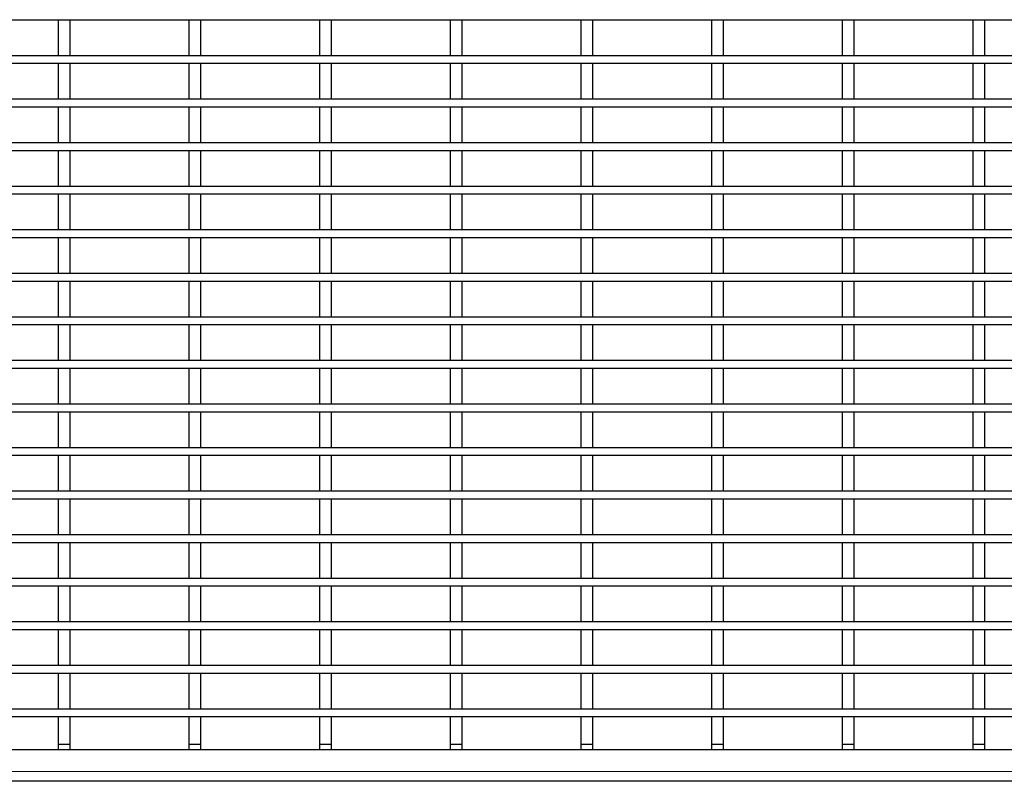
# Model space of a CAD drawing. Units: millimetres. Extents: x 15 to 2021, y 5 to 1440.
# Drawn here: x 507 to 758, y 326 to 521 of the extents above; entities that cross this region are included whole.
import ezdxf

# ---------------------------------------------------------------- set-up
doc = ezdxf.new("R2010")
doc.units = ezdxf.units.MM
doc.header["$LTSCALE"] = 10
doc.layers.get('0').update_dxf_attribs({"color": 1})
doc.layers.add('35899', color=7, linetype='Continuous')

# ---------------------------------------------------------------- blocks, each defined once
blk = doc.blocks.new('Top_view')
at = {"color": 7, "linetype": 'Continuous', "lineweight": 30}
for p, q in [((-132.116, 38.852), (132.084, 38.852)), ((-53.644, 38.852), (-53.044, 38.852)), ((-53.644, 37.03), (-53.644, 38.852)), ((-53.044, 37.03), (-53.044, 38.852)), ((-46.978, 38.852), (-46.378, 38.852)), ((-46.978, 37.03), (-46.978, 38.852)), ((-46.378, 37.03), (-46.378, 38.852)), ((-40.312, 38.852), (-39.712, 38.852)), ((-40.312, 37.03), (-40.312, 38.852)), ((-39.712, 37.03), (-39.712, 38.852)), ((-33.646, 38.852), (-33.046, 38.852)), ((-33.646, 37.03), (-33.646, 38.852)), ((-33.046, 37.03), (-33.046, 38.852)), ((-26.98, 38.852), (-26.38, 38.852)), ((-26.98, 37.03), (-26.98, 38.852)), ((-26.38, 37.03), (-26.38, 38.852)), ((-20.314, 38.852), (-19.714, 38.852)), ((-20.314, 37.03), (-20.314, 38.852)), ((-19.714, 37.03), (-19.714, 38.852)), ((-13.648, 38.852), (-13.048, 38.852)), ((-13.648, 37.03), (-13.648, 38.852)), ((-13.048, 37.03), (-13.048, 38.852)), ((-6.982, 38.852), (-6.382, 38.852)), ((-6.982, 37.03), (-6.982, 38.852)), ((-6.382, 37.03), (-6.382, 38.852)), ((-132.116, 37.03), (132.084, 37.03)), ((-53.644, 37.03), (-53.044, 37.03)), ((-46.978, 37.03), (-46.378, 37.03)), ((-40.312, 37.03), (-39.712, 37.03)), ((-33.646, 37.03), (-33.046, 37.03)), ((-26.98, 37.03), (-26.38, 37.03)), ((-20.314, 37.03), (-19.714, 37.03)), ((-13.648, 37.03), (-13.048, 37.03)), ((-6.982, 37.03), (-6.382, 37.03)), ((-132.116, 36.63), (132.084, 36.63)), ((-53.644, 36.63), (-53.044, 36.63)), ((-53.644, 34.808), (-53.644, 36.63)), ((-53.044, 34.808), (-53.044, 36.63)), ((-46.978, 36.63), (-46.378, 36.63)), ((-46.978, 34.808), (-46.978, 36.63)), ((-46.378, 34.808), (-46.378, 36.63)), ((-40.312, 36.63), (-39.712, 36.63)), ((-40.312, 34.808), (-40.312, 36.63)), ((-39.712, 34.808), (-39.712, 36.63)), ((-33.646, 36.63), (-33.046, 36.63)), ((-33.646, 34.808), (-33.646, 36.63)), ((-33.046, 34.808), (-33.046, 36.63)), ((-26.98, 36.63), (-26.38, 36.63)), ((-26.98, 34.808), (-26.98, 36.63)), ((-26.38, 34.808), (-26.38, 36.63)), ((-20.314, 36.63), (-19.714, 36.63)), ((-20.314, 34.808), (-20.314, 36.63)), ((-19.714, 34.808), (-19.714, 36.63)), ((-13.648, 36.63), (-13.048, 36.63)), ((-13.648, 34.808), (-13.648, 36.63)), ((-13.048, 34.808), (-13.048, 36.63)), ((-6.982, 36.63), (-6.382, 36.63)), ((-6.982, 34.808), (-6.982, 36.63)), ((-6.382, 34.808), (-6.382, 36.63)), ((-132.116, 34.808), (132.084, 34.808)), ((-53.644, 34.808), (-53.044, 34.808)), ((-46.978, 34.808), (-46.378, 34.808)), ((-40.312, 34.808), (-39.712, 34.808)), ((-33.646, 34.808), (-33.046, 34.808)), ((-26.98, 34.808), (-26.38, 34.808)), ((-20.314, 34.808), (-19.714, 34.808)), ((-13.648, 34.808), (-13.048, 34.808)), ((-6.982, 34.808), (-6.382, 34.808)), ((-132.116, 34.408), (132.084, 34.408)), ((-53.644, 34.408), (-53.044, 34.408)), ((-53.644, 32.586), (-53.644, 34.408)), ((-53.044, 32.586), (-53.044, 34.408)), ((-46.978, 34.408), (-46.378, 34.408)), ((-46.978, 32.586), (-46.978, 34.408)), ((-46.378, 32.586), (-46.378, 34.408)), ((-40.312, 34.408), (-39.712, 34.408)), ((-40.312, 32.586), (-40.312, 34.408)), ((-39.712, 32.586), (-39.712, 34.408)), ((-33.646, 34.408), (-33.046, 34.408)), ((-33.646, 32.586), (-33.646, 34.408)), ((-33.046, 32.586), (-33.046, 34.408)), ((-26.98, 34.408), (-26.38, 34.408)), ((-26.98, 32.586), (-26.98, 34.408)), ((-26.38, 32.586), (-26.38, 34.408)), ((-20.314, 34.408), (-19.714, 34.408)), ((-20.314, 32.586), (-20.314, 34.408)), ((-19.714, 32.586), (-19.714, 34.408)), ((-13.648, 34.408), (-13.048, 34.408)), ((-13.648, 32.586), (-13.648, 34.408)), ((-13.048, 32.586), (-13.048, 34.408)), ((-6.982, 34.408), (-6.382, 34.408)), ((-6.982, 32.586), (-6.982, 34.408)), ((-6.382, 32.586), (-6.382, 34.408)), ((-132.116, 32.586), (132.084, 32.586)), ((-132.116, 32.186), (132.084, 32.186)), ((-53.644, 32.586), (-53.044, 32.586)), ((-53.644, 32.186), (-53.044, 32.186)), ((-53.644, 30.364), (-53.644, 32.186)), ((-53.044, 30.364), (-53.044, 32.186)), ((-46.978, 32.586), (-46.378, 32.586)), ((-46.978, 32.186), (-46.378, 32.186)), ((-46.978, 30.364), (-46.978, 32.186)), ((-46.378, 30.364), (-46.378, 32.186)), ((-40.312, 32.586), (-39.712, 32.586)), ((-40.312, 32.186), (-39.712, 32.186)), ((-40.312, 30.364), (-40.312, 32.186)), ((-39.712, 30.364), (-39.712, 32.186)), ((-33.646, 32.586), (-33.046, 32.586)), ((-33.646, 32.186), (-33.046, 32.186)), ((-33.646, 30.364), (-33.646, 32.186)), ((-33.046, 30.364), (-33.046, 32.186)), ((-26.98, 32.586), (-26.38, 32.586)), ((-26.98, 32.186), (-26.38, 32.186)), ((-26.98, 30.364), (-26.98, 32.186)), ((-26.38, 30.364), (-26.38, 32.186)), ((-20.314, 32.586), (-19.714, 32.586)), ((-20.314, 32.186), (-19.714, 32.186)), ((-20.314, 30.364), (-20.314, 32.186)), ((-19.714, 30.364), (-19.714, 32.186)), ((-13.648, 32.586), (-13.048, 32.586)), ((-13.648, 32.186), (-13.048, 32.186)), ((-13.648, 30.364), (-13.648, 32.186)), ((-13.048, 30.364), (-13.048, 32.186)), ((-6.982, 32.586), (-6.382, 32.586)), ((-6.982, 32.186), (-6.382, 32.186)), ((-6.982, 30.364), (-6.982, 32.186)), ((-6.382, 30.364), (-6.382, 32.186)), ((-132.116, 30.364), (132.084, 30.364)), ((-53.644, 30.364), (-53.044, 30.364)), ((-46.978, 30.364), (-46.378, 30.364)), ((-40.312, 30.364), (-39.712, 30.364)), ((-33.646, 30.364), (-33.046, 30.364)), ((-26.98, 30.364), (-26.38, 30.364)), ((-20.314, 30.364), (-19.714, 30.364)), ((-13.648, 30.364), (-13.048, 30.364)), ((-6.982, 30.364), (-6.382, 30.364)), ((-132.116, 29.964), (132.084, 29.964)), ((-53.644, 29.964), (-53.044, 29.964)), ((-53.644, 28.142), (-53.644, 29.964)), ((-53.044, 28.142), (-53.044, 29.964)), ((-46.978, 29.964), (-46.378, 29.964)), ((-46.978, 28.142), (-46.978, 29.964)), ((-46.378, 28.142), (-46.378, 29.964)), ((-40.312, 29.964), (-39.712, 29.964)), ((-40.312, 28.142), (-40.312, 29.964)), ((-39.712, 28.142), (-39.712, 29.964)), ((-33.646, 29.964), (-33.046, 29.964)), ((-33.646, 28.142), (-33.646, 29.964)), ((-33.046, 28.142), (-33.046, 29.964)), ((-26.98, 29.964), (-26.38, 29.964)), ((-26.98, 28.142), (-26.98, 29.964)), ((-26.38, 28.142), (-26.38, 29.964)), ((-20.314, 29.964), (-19.714, 29.964)), ((-20.314, 28.142), (-20.314, 29.964)), ((-19.714, 28.142), (-19.714, 29.964)), ((-13.648, 29.964), (-13.048, 29.964)), ((-13.648, 28.142), (-13.648, 29.964)), ((-13.048, 28.142), (-13.048, 29.964)), ((-6.982, 29.964), (-6.382, 29.964)), ((-6.982, 28.142), (-6.982, 29.964)), ((-6.382, 28.142), (-6.382, 29.964)), ((-132.116, 28.142), (132.084, 28.142)), ((-53.644, 28.142), (-53.044, 28.142)), ((-46.978, 28.142), (-46.378, 28.142)), ((-40.312, 28.142), (-39.712, 28.142)), ((-33.646, 28.142), (-33.046, 28.142)), ((-26.98, 28.142), (-26.38, 28.142)), ((-20.314, 28.142), (-19.714, 28.142)), ((-13.648, 28.142), (-13.048, 28.142)), ((-6.982, 28.142), (-6.382, 28.142)), ((-132.116, 27.742), (132.084, 27.742)), ((-53.644, 27.742), (-53.044, 27.742)), ((-53.644, 25.92), (-53.644, 27.742)), ((-53.044, 25.92), (-53.044, 27.742)), ((-46.978, 27.742), (-46.378, 27.742)), ((-46.978, 25.92), (-46.978, 27.742)), ((-46.378, 25.92), (-46.378, 27.742)), ((-40.312, 27.742), (-39.712, 27.742)), ((-40.312, 25.92), (-40.312, 27.742)), ((-39.712, 25.92), (-39.712, 27.742)), ((-33.646, 27.742), (-33.046, 27.742)), ((-33.646, 25.92), (-33.646, 27.742)), ((-33.046, 25.92), (-33.046, 27.742)), ((-26.98, 27.742), (-26.38, 27.742)), ((-26.98, 25.92), (-26.98, 27.742)), ((-26.38, 25.92), (-26.38, 27.742)), ((-20.314, 27.742), (-19.714, 27.742)), ((-20.314, 25.92), (-20.314, 27.742)), ((-19.714, 25.92), (-19.714, 27.742)), ((-13.648, 27.742), (-13.048, 27.742)), ((-13.648, 25.92), (-13.648, 27.742)), ((-13.048, 25.92), (-13.048, 27.742)), ((-6.982, 27.742), (-6.382, 27.742)), ((-6.982, 25.92), (-6.982, 27.742)), ((-6.382, 25.92), (-6.382, 27.742)), ((-132.116, 25.92), (132.084, 25.92)), ((-53.644, 25.92), (-53.044, 25.92)), ((-46.978, 25.92), (-46.378, 25.92)), ((-40.312, 25.92), (-39.712, 25.92)), ((-33.646, 25.92), (-33.046, 25.92)), ((-26.98, 25.92), (-26.38, 25.92)), ((-20.314, 25.92), (-19.714, 25.92)), ((-13.648, 25.92), (-13.048, 25.92)), ((-6.982, 25.92), (-6.382, 25.92)), ((-132.116, 25.52), (132.084, 25.52)), ((-53.644, 25.52), (-53.044, 25.52)), ((-53.644, 23.698), (-53.644, 25.52)), ((-53.044, 23.698), (-53.044, 25.52)), ((-46.978, 25.52), (-46.378, 25.52)), ((-46.978, 23.698), (-46.978, 25.52)), ((-46.378, 23.698), (-46.378, 25.52)), ((-40.312, 25.52), (-39.712, 25.52)), ((-40.312, 23.698), (-40.312, 25.52)), ((-39.712, 23.698), (-39.712, 25.52)), ((-33.646, 25.52), (-33.046, 25.52)), ((-33.646, 23.698), (-33.646, 25.52)), ((-33.046, 23.698), (-33.046, 25.52)), ((-26.98, 25.52), (-26.38, 25.52)), ((-26.98, 23.698), (-26.98, 25.52)), ((-26.38, 23.698), (-26.38, 25.52)), ((-20.314, 25.52), (-19.714, 25.52)), ((-20.314, 23.698), (-20.314, 25.52)), ((-19.714, 23.698), (-19.714, 25.52)), ((-13.648, 25.52), (-13.048, 25.52)), ((-13.648, 23.698), (-13.648, 25.52)), ((-13.048, 23.698), (-13.048, 25.52)), ((-6.982, 25.52), (-6.382, 25.52)), ((-6.982, 23.698), (-6.982, 25.52)), ((-6.382, 23.698), (-6.382, 25.52)), ((-132.116, 23.698), (132.084, 23.698)), ((-53.644, 23.698), (-53.044, 23.698)), ((-46.978, 23.698), (-46.378, 23.698)), ((-40.312, 23.698), (-39.712, 23.698)), ((-33.646, 23.698), (-33.046, 23.698)), ((-26.98, 23.698), (-26.38, 23.698)), ((-20.314, 23.698), (-19.714, 23.698)), ((-13.648, 23.698), (-13.048, 23.698)), ((-6.982, 23.698), (-6.382, 23.698)), ((-132.116, 23.298), (132.084, 23.298)), ((-53.644, 23.298), (-53.044, 23.298)), ((-53.644, 21.476), (-53.644, 23.298)), ((-53.044, 21.476), (-53.044, 23.298)), ((-46.978, 23.298), (-46.378, 23.298)), ((-46.978, 21.476), (-46.978, 23.298)), ((-46.378, 21.476), (-46.378, 23.298)), ((-40.312, 23.298), (-39.712, 23.298)), ((-40.312, 21.476), (-40.312, 23.298)), ((-39.712, 21.476), (-39.712, 23.298)), ((-33.646, 23.298), (-33.046, 23.298)), ((-33.646, 21.476), (-33.646, 23.298)), ((-33.046, 21.476), (-33.046, 23.298)), ((-26.98, 23.298), (-26.38, 23.298)), ((-26.98, 21.476), (-26.98, 23.298)), ((-26.38, 21.476), (-26.38, 23.298)), ((-20.314, 23.298), (-19.714, 23.298)), ((-20.314, 21.476), (-20.314, 23.298)), ((-19.714, 21.476), (-19.714, 23.298)), ((-13.648, 23.298), (-13.048, 23.298)), ((-13.648, 21.476), (-13.648, 23.298)), ((-13.048, 21.476), (-13.048, 23.298)), ((-6.982, 23.298), (-6.382, 23.298)), ((-6.982, 21.476), (-6.982, 23.298)), ((-6.382, 21.476), (-6.382, 23.298)), ((-132.116, 21.476), (132.084, 21.476)), ((-53.644, 21.476), (-53.044, 21.476)), ((-46.978, 21.476), (-46.378, 21.476)), ((-40.312, 21.476), (-39.712, 21.476)), ((-33.646, 21.476), (-33.046, 21.476)), ((-26.98, 21.476), (-26.38, 21.476)), ((-20.314, 21.476), (-19.714, 21.476)), ((-13.648, 21.476), (-13.048, 21.476)), ((-6.982, 21.476), (-6.382, 21.476)), ((-132.116, 21.076), (132.084, 21.076)), ((-53.644, 21.076), (-53.044, 21.076)), ((-53.644, 19.254), (-53.644, 21.076)), ((-53.044, 19.254), (-53.044, 21.076)), ((-46.978, 21.076), (-46.378, 21.076)), ((-46.978, 19.254), (-46.978, 21.076)), ((-46.378, 19.254), (-46.378, 21.076)), ((-40.312, 21.076), (-39.712, 21.076)), ((-40.312, 19.254), (-40.312, 21.076)), ((-39.712, 19.254), (-39.712, 21.076)), ((-33.646, 21.076), (-33.046, 21.076)), ((-33.646, 19.254), (-33.646, 21.076)), ((-33.046, 19.254), (-33.046, 21.076)), ((-26.98, 21.076), (-26.38, 21.076)), ((-26.98, 19.254), (-26.98, 21.076)), ((-26.38, 19.254), (-26.38, 21.076)), ((-20.314, 21.076), (-19.714, 21.076)), ((-20.314, 19.254), (-20.314, 21.076)), ((-19.714, 19.254), (-19.714, 21.076)), ((-13.648, 21.076), (-13.048, 21.076)), ((-13.648, 19.254), (-13.648, 21.076)), ((-13.048, 19.254), (-13.048, 21.076)), ((-6.982, 21.076), (-6.382, 21.076)), ((-6.982, 19.254), (-6.982, 21.076)), ((-6.382, 19.254), (-6.382, 21.076)), ((-132.116, 19.254), (132.084, 19.254)), ((-53.644, 19.254), (-53.044, 19.254)), ((-46.978, 19.254), (-46.378, 19.254)), ((-40.312, 19.254), (-39.712, 19.254)), ((-33.646, 19.254), (-33.046, 19.254)), ((-26.98, 19.254), (-26.38, 19.254)), ((-20.314, 19.254), (-19.714, 19.254)), ((-13.648, 19.254), (-13.048, 19.254)), ((-6.982, 19.254), (-6.382, 19.254)), ((-132.116, 18.854), (132.084, 18.854)), ((-53.644, 18.854), (-53.044, 18.854)), ((-53.644, 17.032), (-53.644, 18.854)), ((-53.044, 17.032), (-53.044, 18.854)), ((-46.978, 18.854), (-46.378, 18.854)), ((-46.978, 17.032), (-46.978, 18.854)), ((-46.378, 17.032), (-46.378, 18.854)), ((-40.312, 18.854), (-39.712, 18.854)), ((-40.312, 17.032), (-40.312, 18.854)), ((-39.712, 17.032), (-39.712, 18.854)), ((-33.646, 18.854), (-33.046, 18.854)), ((-33.646, 17.032), (-33.646, 18.854)), ((-33.046, 17.032), (-33.046, 18.854)), ((-26.98, 18.854), (-26.38, 18.854)), ((-26.98, 17.032), (-26.98, 18.854)), ((-26.38, 17.032), (-26.38, 18.854)), ((-20.314, 18.854), (-19.714, 18.854)), ((-20.314, 17.032), (-20.314, 18.854)), ((-19.714, 17.032), (-19.714, 18.854)), ((-13.648, 18.854), (-13.048, 18.854)), ((-13.648, 17.032), (-13.648, 18.854)), ((-13.048, 17.032), (-13.048, 18.854)), ((-6.982, 18.854), (-6.382, 18.854)), ((-6.982, 17.032), (-6.982, 18.854)), ((-6.382, 17.032), (-6.382, 18.854)), ((-132.116, 17.032), (132.084, 17.032)), ((-132.116, 16.632), (132.084, 16.632)), ((-53.644, 17.032), (-53.044, 17.032)), ((-53.644, 16.632), (-53.044, 16.632)), ((-53.644, 14.81), (-53.644, 16.632)), ((-53.044, 14.81), (-53.044, 16.632)), ((-46.978, 17.032), (-46.378, 17.032)), ((-46.978, 16.632), (-46.378, 16.632)), ((-46.978, 14.81), (-46.978, 16.632)), ((-46.378, 14.81), (-46.378, 16.632)), ((-40.312, 17.032), (-39.712, 17.032)), ((-40.312, 16.632), (-39.712, 16.632)), ((-40.312, 14.81), (-40.312, 16.632)), ((-39.712, 14.81), (-39.712, 16.632)), ((-33.646, 17.032), (-33.046, 17.032)), ((-33.646, 16.632), (-33.046, 16.632)), ((-33.646, 14.81), (-33.646, 16.632)), ((-33.046, 14.81), (-33.046, 16.632)), ((-26.98, 17.032), (-26.38, 17.032)), ((-26.98, 16.632), (-26.38, 16.632)), ((-26.98, 14.81), (-26.98, 16.632)), ((-26.38, 14.81), (-26.38, 16.632)), ((-20.314, 17.032), (-19.714, 17.032)), ((-20.314, 16.632), (-19.714, 16.632)), ((-20.314, 14.81), (-20.314, 16.632)), ((-19.714, 14.81), (-19.714, 16.632)), ((-13.648, 17.032), (-13.048, 17.032)), ((-13.648, 16.632), (-13.048, 16.632)), ((-13.648, 14.81), (-13.648, 16.632)), ((-13.048, 14.81), (-13.048, 16.632)), ((-6.982, 17.032), (-6.382, 17.032)), ((-6.982, 16.632), (-6.382, 16.632)), ((-6.982, 14.81), (-6.982, 16.632)), ((-6.382, 14.81), (-6.382, 16.632)), ((-132.116, 14.81), (132.084, 14.81)), ((-53.644, 14.81), (-53.044, 14.81)), ((-46.978, 14.81), (-46.378, 14.81)), ((-40.312, 14.81), (-39.712, 14.81)), ((-33.646, 14.81), (-33.046, 14.81)), ((-26.98, 14.81), (-26.38, 14.81)), ((-20.314, 14.81), (-19.714, 14.81)), ((-13.648, 14.81), (-13.048, 14.81)), ((-6.982, 14.81), (-6.382, 14.81)), ((-132.116, 14.41), (132.084, 14.41)), ((-53.644, 14.41), (-53.044, 14.41)), ((-53.644, 12.588), (-53.644, 14.41)), ((-53.044, 12.588), (-53.044, 14.41)), ((-46.978, 14.41), (-46.378, 14.41)), ((-46.978, 12.588), (-46.978, 14.41)), ((-46.378, 12.588), (-46.378, 14.41)), ((-40.312, 14.41), (-39.712, 14.41)), ((-40.312, 12.588), (-40.312, 14.41)), ((-39.712, 12.588), (-39.712, 14.41)), ((-33.646, 14.41), (-33.046, 14.41)), ((-33.646, 12.588), (-33.646, 14.41)), ((-33.046, 12.588), (-33.046, 14.41)), ((-26.98, 14.41), (-26.38, 14.41)), ((-26.98, 12.588), (-26.98, 14.41)), ((-26.38, 12.588), (-26.38, 14.41)), ((-20.314, 14.41), (-19.714, 14.41)), ((-20.314, 12.588), (-20.314, 14.41)), ((-19.714, 12.588), (-19.714, 14.41)), ((-13.648, 14.41), (-13.048, 14.41)), ((-13.648, 12.588), (-13.648, 14.41)), ((-13.048, 12.588), (-13.048, 14.41)), ((-6.982, 14.41), (-6.382, 14.41)), ((-6.982, 12.588), (-6.982, 14.41)), ((-6.382, 12.588), (-6.382, 14.41)), ((-132.116, 12.588), (132.084, 12.588)), ((-53.644, 12.588), (-53.044, 12.588)), ((-46.978, 12.588), (-46.378, 12.588)), ((-40.312, 12.588), (-39.712, 12.588)), ((-33.646, 12.588), (-33.046, 12.588)), ((-26.98, 12.588), (-26.38, 12.588)), ((-20.314, 12.588), (-19.714, 12.588)), ((-13.648, 12.588), (-13.048, 12.588)), ((-6.982, 12.588), (-6.382, 12.588)), ((-132.116, 12.188), (132.084, 12.188)), ((-53.644, 12.188), (-53.044, 12.188)), ((-53.644, 10.366), (-53.644, 12.188)), ((-53.044, 10.366), (-53.044, 12.188)), ((-46.978, 12.188), (-46.378, 12.188)), ((-46.978, 10.366), (-46.978, 12.188)), ((-46.378, 10.366), (-46.378, 12.188)), ((-40.312, 12.188), (-39.712, 12.188)), ((-40.312, 10.366), (-40.312, 12.188)), ((-39.712, 10.366), (-39.712, 12.188)), ((-33.646, 12.188), (-33.046, 12.188)), ((-33.646, 10.366), (-33.646, 12.188)), ((-33.046, 10.366), (-33.046, 12.188)), ((-26.98, 12.188), (-26.38, 12.188)), ((-26.98, 10.366), (-26.98, 12.188)), ((-26.38, 10.366), (-26.38, 12.188)), ((-20.314, 12.188), (-19.714, 12.188)), ((-20.314, 10.366), (-20.314, 12.188)), ((-19.714, 10.366), (-19.714, 12.188)), ((-13.648, 12.188), (-13.048, 12.188)), ((-13.648, 10.366), (-13.648, 12.188)), ((-13.048, 10.366), (-13.048, 12.188)), ((-6.982, 12.188), (-6.382, 12.188)), ((-6.982, 10.366), (-6.982, 12.188)), ((-6.382, 10.366), (-6.382, 12.188)), ((-132.116, 10.366), (132.084, 10.366)), ((-53.644, 10.366), (-53.044, 10.366)), ((-46.978, 10.366), (-46.378, 10.366)), ((-40.312, 10.366), (-39.712, 10.366)), ((-33.646, 10.366), (-33.046, 10.366)), ((-26.98, 10.366), (-26.38, 10.366)), ((-20.314, 10.366), (-19.714, 10.366)), ((-13.648, 10.366), (-13.048, 10.366)), ((-6.982, 10.366), (-6.382, 10.366)), ((-132.116, 9.966), (132.084, 9.966)), ((-53.644, 9.966), (-53.044, 9.966)), ((-53.644, 8.144), (-53.644, 9.966)), ((-53.044, 8.144), (-53.044, 9.966)), ((-46.978, 9.966), (-46.378, 9.966)), ((-46.978, 8.144), (-46.978, 9.966)), ((-46.378, 8.144), (-46.378, 9.966)), ((-40.312, 9.966), (-39.712, 9.966)), ((-40.312, 8.144), (-40.312, 9.966)), ((-39.712, 8.144), (-39.712, 9.966)), ((-33.646, 9.966), (-33.046, 9.966)), ((-33.646, 8.144), (-33.646, 9.966)), ((-33.046, 8.144), (-33.046, 9.966)), ((-26.98, 9.966), (-26.38, 9.966)), ((-26.98, 8.144), (-26.98, 9.966)), ((-26.38, 8.144), (-26.38, 9.966)), ((-20.314, 9.966), (-19.714, 9.966)), ((-20.314, 8.144), (-20.314, 9.966)), ((-19.714, 8.144), (-19.714, 9.966)), ((-13.648, 9.966), (-13.048, 9.966)), ((-13.648, 8.144), (-13.648, 9.966)), ((-13.048, 8.144), (-13.048, 9.966)), ((-6.982, 9.966), (-6.382, 9.966)), ((-6.982, 8.144), (-6.982, 9.966)), ((-6.382, 8.144), (-6.382, 9.966)), ((-132.116, 8.144), (132.084, 8.144)), ((-53.644, 8.144), (-53.044, 8.144)), ((-46.978, 8.144), (-46.378, 8.144)), ((-40.312, 8.144), (-39.712, 8.144)), ((-33.646, 8.144), (-33.046, 8.144)), ((-26.98, 8.144), (-26.38, 8.144)), ((-20.314, 8.144), (-19.714, 8.144)), ((-13.648, 8.144), (-13.048, 8.144)), ((-6.982, 8.144), (-6.382, 8.144)), ((-132.116, 7.744), (132.084, 7.744)), ((-53.644, 7.744), (-53.044, 7.744)), ((-53.644, 5.922), (-53.644, 7.744)), ((-53.044, 5.922), (-53.044, 7.744)), ((-46.978, 7.744), (-46.378, 7.744)), ((-46.978, 5.922), (-46.978, 7.744)), ((-46.378, 5.922), (-46.378, 7.744)), ((-40.312, 7.744), (-39.712, 7.744)), ((-40.312, 5.922), (-40.312, 7.744)), ((-39.712, 5.922), (-39.712, 7.744)), ((-33.646, 7.744), (-33.046, 7.744)), ((-33.646, 5.922), (-33.646, 7.744)), ((-33.046, 5.922), (-33.046, 7.744)), ((-26.98, 7.744), (-26.38, 7.744)), ((-26.98, 5.922), (-26.98, 7.744)), ((-26.38, 5.922), (-26.38, 7.744)), ((-20.314, 7.744), (-19.714, 7.744)), ((-20.314, 5.922), (-20.314, 7.744)), ((-19.714, 5.922), (-19.714, 7.744)), ((-13.648, 7.744), (-13.048, 7.744)), ((-13.648, 5.922), (-13.648, 7.744)), ((-13.048, 5.922), (-13.048, 7.744)), ((-6.982, 7.744), (-6.382, 7.744)), ((-6.982, 5.922), (-6.982, 7.744)), ((-6.382, 5.922), (-6.382, 7.744)), ((-132.116, 5.922), (120.384, 5.922)), ((-53.644, 5.922), (-53.044, 5.922)), ((-46.978, 5.922), (-46.378, 5.922)), ((-40.312, 5.922), (-39.712, 5.922)), ((-33.646, 5.922), (-33.046, 5.922)), ((-26.98, 5.922), (-26.38, 5.922)), ((-20.314, 5.922), (-19.714, 5.922)), ((-13.648, 5.922), (-13.048, 5.922)), ((-6.982, 5.922), (-6.382, 5.922)), ((-132.116, 5.522), (120.384, 5.522)), ((-53.644, 5.522), (-53.044, 5.522)), ((-53.644, 3.7), (-53.644, 5.522)), ((-53.044, 3.7), (-53.044, 5.522)), ((-46.978, 5.522), (-46.378, 5.522)), ((-46.978, 3.7), (-46.978, 5.522)), ((-46.378, 3.7), (-46.378, 5.522)), ((-40.312, 5.522), (-39.712, 5.522)), ((-40.312, 3.7), (-40.312, 5.522)), ((-39.712, 3.7), (-39.712, 5.522)), ((-33.646, 5.522), (-33.046, 5.522)), ((-33.646, 3.7), (-33.646, 5.522)), ((-33.046, 3.7), (-33.046, 5.522)), ((-26.98, 5.522), (-26.38, 5.522)), ((-26.98, 3.7), (-26.98, 5.522)), ((-26.38, 3.7), (-26.38, 5.522)), ((-20.314, 5.522), (-19.714, 5.522)), ((-20.314, 3.7), (-20.314, 5.522)), ((-19.714, 3.7), (-19.714, 5.522)), ((-13.648, 5.522), (-13.048, 5.522)), ((-13.648, 3.7), (-13.648, 5.522)), ((-13.048, 3.7), (-13.048, 5.522)), ((-6.982, 5.522), (-6.382, 5.522)), ((-6.982, 3.7), (-6.982, 5.522)), ((-6.382, 3.7), (-6.382, 5.522)), ((-132.116, 3.7), (120.384, 3.7)), ((-53.644, 3.7), (-53.044, 3.7)), ((-46.978, 3.7), (-46.378, 3.7)), ((-40.312, 3.7), (-39.712, 3.7)), ((-33.646, 3.7), (-33.046, 3.7)), ((-26.98, 3.7), (-26.38, 3.7)), ((-20.314, 3.7), (-19.714, 3.7)), ((-13.648, 3.7), (-13.048, 3.7)), ((-6.982, 3.7), (-6.382, 3.7)), ((-132.116, 3.3), (120.384, 3.3)), ((-53.644, 3.3), (-53.044, 3.3)), ((-53.644, 1.9), (-53.644, 3.3)), ((-53.044, 1.9), (-53.044, 3.3)), ((-46.978, 3.3), (-46.378, 3.3)), ((-46.978, 1.9), (-46.978, 3.3)), ((-46.378, 1.9), (-46.378, 3.3)), ((-40.312, 3.3), (-39.712, 3.3)), ((-40.312, 1.9), (-40.312, 3.3)), ((-39.712, 1.9), (-39.712, 3.3)), ((-33.646, 3.3), (-33.046, 3.3)), ((-33.646, 1.9), (-33.646, 3.3)), ((-33.046, 1.9), (-33.046, 3.3)), ((-26.98, 3.3), (-26.38, 3.3)), ((-26.98, 1.9), (-26.98, 3.3)), ((-26.38, 1.9), (-26.38, 3.3)), ((-20.314, 3.3), (-19.714, 3.3)), ((-20.314, 1.9), (-20.314, 3.3)), ((-19.714, 1.9), (-19.714, 3.3)), ((-13.648, 3.3), (-13.048, 3.3)), ((-13.648, 1.9), (-13.648, 3.3)), ((-13.048, 1.9), (-13.048, 3.3)), ((-6.982, 3.3), (-6.382, 3.3)), ((-6.982, 1.9), (-6.982, 3.3)), ((-6.382, 1.9), (-6.382, 3.3)), ((120.384, 1.6), (-132.386, 1.6)), ((-53.644, 1.9), (-53.044, 1.9)), ((-53.644, 1.6), (-53.644, 1.9)), ((-53.044, 1.6), (-53.044, 1.9)), ((-46.978, 1.9), (-46.378, 1.9)), ((-46.978, 1.6), (-46.978, 1.9)), ((-46.378, 1.6), (-46.378, 1.9)), ((-40.312, 1.9), (-39.712, 1.9)), ((-40.312, 1.6), (-40.312, 1.9)), ((-39.712, 1.6), (-39.712, 1.9)), ((-33.646, 1.9), (-33.046, 1.9)), ((-33.646, 1.6), (-33.646, 1.9)), ((-33.046, 1.6), (-33.046, 1.9)), ((-26.98, 1.9), (-26.38, 1.9)), ((-26.98, 1.6), (-26.98, 1.9)), ((-26.38, 1.6), (-26.38, 1.9)), ((-20.314, 1.9), (-19.714, 1.9)), ((-20.314, 1.6), (-20.314, 1.9)), ((-19.714, 1.6), (-19.714, 1.9)), ((-13.648, 1.9), (-13.048, 1.9)), ((-13.648, 1.6), (-13.648, 1.9)), ((-13.048, 1.6), (-13.048, 1.9)), ((-6.982, 1.9), (-6.382, 1.9)), ((-6.982, 1.6), (-6.982, 1.9)), ((-6.382, 1.6), (-6.382, 1.9)), ((133.384, 0), (-133.384, 0))]:
    blk.add_line(p, q, dxfattribs=at)
at = {"color": 7, "linetype": 'Continuous', "lineweight": 0}
blk.add_line((-133.416, 0.5), (133.384, 0.5), dxfattribs=at)

msp = doc.modelspace()

# ---------------------------------------------------------------- block references
at = {"layer": '35899', "xscale": 5, "yscale": 5, "zscale": 5}
msp.add_blockref('Top_view', (785.271, 326.269), dxfattribs=at)

doc.saveas('drawing.dxf')
